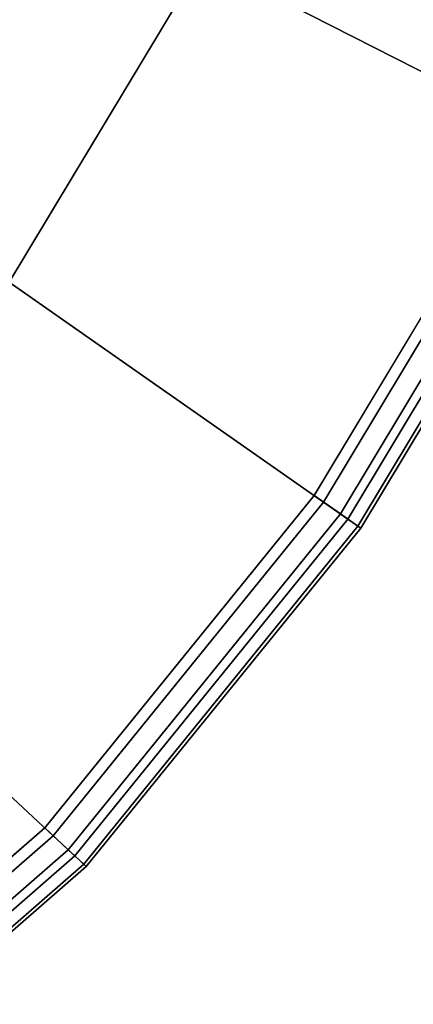
# Model space of a CAD drawing. Units: inches. Extents: x 0 to 500, y 0 to 311.
# Drawn here: x 79 to 81, y 186 to 191 of the extents above; entities that cross this region are included whole.
import ezdxf

# ---------------------------------------------------------------- set-up
doc = ezdxf.new("R2010")
doc.units = ezdxf.units.IN
doc.header["$MEASUREMENT"] = 0
doc.layers.add('TABLE-BASE', color=6, linetype='Continuous')
doc.layers.add('TABLE-FORMCOAT', color=6, linetype='Continuous')

# ---------------------------------------------------------------- blocks, each defined once
blk = doc.blocks.new('LPWS20T_0T')
at = {"layer": 'TABLE-BASE'}
for points in [[(8.0087, -3.6775, 0.1721), (0.8354, 8.747, 0.1721), (0.883, 8.7745, 0.3047), (8.0563, -3.65, 0.3047)], [(8.0563, -3.65, 0.3047), (0.883, 8.7745, 0.3047), (0.8354, 8.747, 0.4373), (8.0087, -3.6775, 0.4373)], [(7.8939, -3.7437, 0.1172), (0.7206, 8.6807, 0.1172), (0.8354, 8.747, 0.1721), (8.0087, -3.6775, 0.1721)], [(8.0087, -3.6775, 0.4373), (0.8354, 8.747, 0.4373), (0.7206, 8.6807, 0.4922), (7.8939, -3.7437, 0.4922)], [(7.8939, -3.7437, 0.4922), (0.7206, 8.6807, 0.4922), (0.6058, 8.6144, 0.4373), (7.7791, -3.81, 0.4373)], [(7.7791, -3.81, 0.1721), (0.6058, 8.6144, 0.1721), (0.7206, 8.6807, 0.1172), (7.8939, -3.7437, 0.1172)], [(7.7791, -3.81, 0.4373), (0.6058, 8.6144, 0.4373), (0.5582, 8.587, 0.3047), (7.7315, -3.8375, 0.3047)], [(7.7315, -3.8375, 0.3047), (0.5582, 8.587, 0.3047), (0.6058, 8.6144, 0.1721), (7.7791, -3.81, 0.1721)]]:
    blk.add_3dface(points, dxfattribs=at)
at = {"layer": 'TABLE-FORMCOAT'}
for points in [[(6.4838, 0.7579, 19.2422), (5.8339, 2.3665, 19.2422), (7.4254, 3.1428, 19.4629), (8.1679, 1.3051, 19.4629)], [(8.3518, 1.3648, 19.8276), (8.2581, 1.3344, 19.9473), (8.7408, -0.6016, 19.9473), (8.8378, -0.5845, 19.8276)], [(8.2976, 1.3472, 19.5365), (8.3666, 1.3696, 19.6735), (8.8531, -0.5818, 19.6735), (8.7817, -0.5944, 19.5365)], [(8.3666, 1.3696, 19.6735), (8.3518, 1.3648, 19.8276), (8.8378, -0.5845, 19.8276), (8.8531, -0.5818, 19.6735)], [(8.2581, 1.3344, 19.9473), (8.117, 1.2886, 19.9922), (8.5947, -0.6273, 19.9922), (8.7408, -0.6016, 19.9473)], [(8.1679, 1.3051, 19.4629), (8.2976, 1.3472, 19.5365), (8.7817, -0.5944, 19.5365), (8.6474, -0.618, 19.4629)], [(6.4838, 0.7579, 19.2422), (8.1679, 1.3051, 19.4629), (8.6474, -0.618, 19.4629), (6.9035, -0.9255, 19.2422)], [(8.8378, -0.5845, 19.8276), (8.7408, -0.6016, 19.9473), (8.9494, -2.5859, 19.9473), (9.0478, -2.5824, 19.8276)], [(8.7817, -0.5944, 19.5365), (8.8531, -0.5818, 19.6735), (9.0634, -2.5819, 19.6735), (8.9908, -2.5844, 19.5365)], [(8.8531, -0.5818, 19.6735), (8.8378, -0.5845, 19.8276), (9.0478, -2.5824, 19.8276), (9.0634, -2.5819, 19.6735)], [(7.0849, -2.651, 19.2422), (6.9035, -0.9255, 19.2422), (8.6474, -0.618, 19.4629), (8.8546, -2.5892, 19.4629)], [(8.7408, -0.6016, 19.9473), (8.5947, -0.6273, 19.9922), (8.8011, -2.5911, 19.9922), (8.9494, -2.5859, 19.9473)], [(8.6474, -0.618, 19.4629), (8.7817, -0.5944, 19.5365), (8.9908, -2.5844, 19.5365), (8.8546, -2.5892, 19.4629)], [(7.0849, -2.651, 19.2422), (8.8546, -2.5892, 19.4629), (8.7905, -3.5198, 19.4629), (7.0349, -3.2886, 19.2422)], [(8.9494, -2.5859, 19.9473), (8.8011, -2.5911, 19.9922), (8.7375, -3.5128, 19.9922), (8.8845, -3.5321, 19.9473)], [(8.8546, -2.5892, 19.4629), (8.9908, -2.5844, 19.5365), (8.9257, -3.5376, 19.5365), (8.7905, -3.5198, 19.4629)], [(9.0478, -2.5824, 19.8276), (8.9494, -2.5859, 19.9473), (8.8845, -3.5321, 19.9473), (8.9822, -3.545, 19.8276)], [(8.9908, -2.5844, 19.5365), (9.0634, -2.5819, 19.6735), (8.9976, -3.547, 19.6735), (8.9257, -3.5376, 19.5365)], [(9.0634, -2.5819, 19.6735), (9.0478, -2.5824, 19.8276), (8.9822, -3.545, 19.8276), (8.9976, -3.547, 19.6735)]]:
    blk.add_3dface(points, dxfattribs=at)
for points, invisible_edges in [([(-7.3774, 3.1193, 19.9922), (-8.117, 1.2886, 19.9922), (8.117, 1.2886, 19.9922), (7.3774, 3.1193, 19.9922)], 10), ([(-8.5947, -0.6273, 19.9922), (8.5947, -0.6273, 19.9922), (8.117, 1.2886, 19.9922), (-8.117, 1.2886, 19.9922)], 5), ([(-6.9035, -0.9255, 19.2422), (-6.4838, 0.7579, 19.2422), (6.4838, 0.7579, 19.2422), (6.9035, -0.9255, 19.2422)], 10), ([(-8.5947, -0.6273, 19.9922), (-8.8011, -2.5911, 19.9922), (8.8011, -2.5911, 19.9922), (8.5947, -0.6273, 19.9922)], 10), ([(-8.7375, -3.5128, 19.9922), (8.7375, -3.5128, 19.9922), (8.8011, -2.5911, 19.9922), (-8.8011, -2.5911, 19.9922)], 5)]:
    blk.add_3dface(points, dxfattribs=dict(at, invisible_edges=invisible_edges))

msp = doc.modelspace()

# ---------------------------------------------------------------- block references
at = {"rotation": 315}
msp.add_blockref('LPWS20T_0T', (75.2119, 194.9828), dxfattribs=at)

doc.saveas('drawing.dxf')
